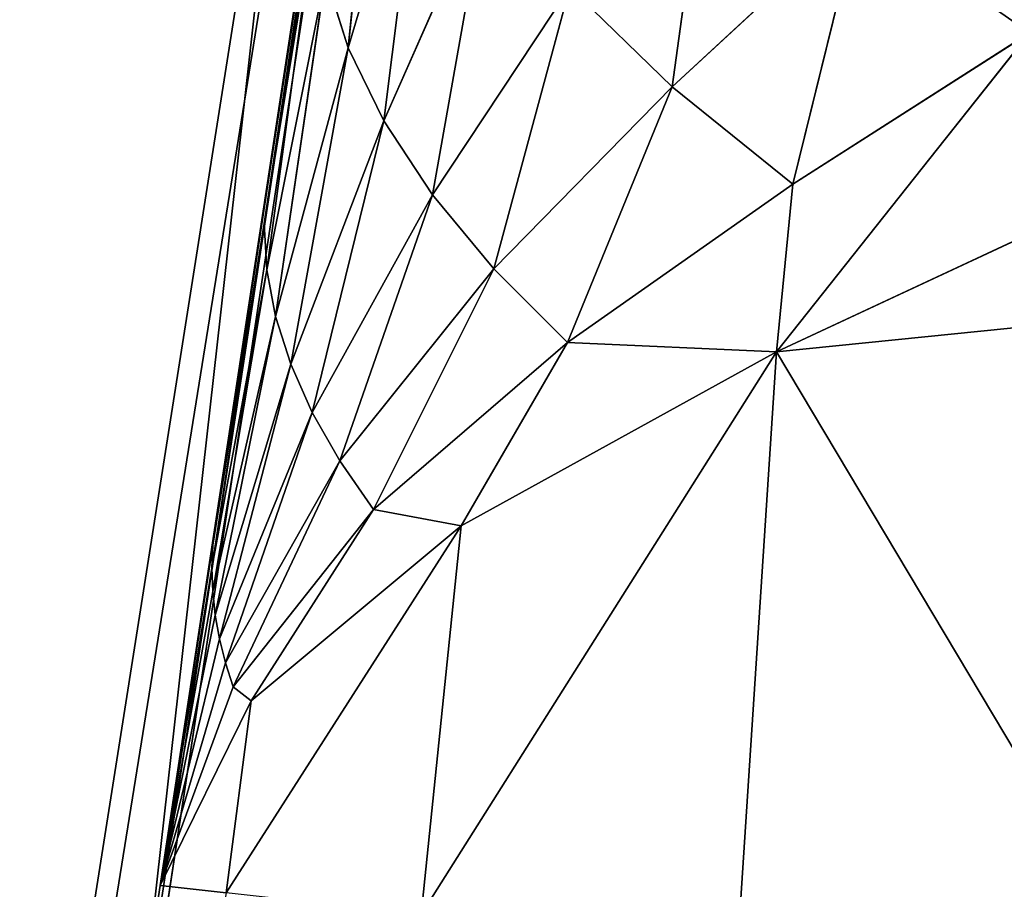
# Model space of a CAD drawing. Extents: x -538 to 0, y 0 to 1081.
# Drawn here: x -476 to -475, y 1026 to 1027 of the extents above; entities that cross this region are included whole.
import ezdxf

# ---------------------------------------------------------------- set-up
doc = ezdxf.new("R2010")
doc.units = 0
doc.header["$LTSCALE"] = 25.4
doc.layers.get('0').update_dxf_attribs({"color": 13, "linetype": 'CONTINUOUS'})

# ---------------------------------------------------------------- blocks, each defined once
blk = doc.blocks.new('GRUPUJ_1')
at = {"color": 0}
for p, q in [((47.0896, 895.749, 490.8444), (66.9478, 1072.6842, 488.9715)), ((47.0896, 895.749, 490.8444), (66.9478, 1072.6842, 488.9715)), ((59.9171, 1015.182, 21.2941), (68.9428, 1072.3409, 21.2941)), ((59.9171, 1015.182, 21.2941), (68.9428, 1072.3409, 21.2941)), ((59.9171, 1015.182, 21.2941), (62.98, 1034.2266, 20)), ((59.9171, 1015.182, 21.2941), (62.98, 1034.2266, 20)), ((62.98, 1034.2266, 20), (60.0856, 1015.157, 20)), ((62.98, 1034.2266, 20), (60.0856, 1015.157, 20)), ((61.7036, 1025.9115, 9), (62.98, 1034.2266, 20)), ((61.7036, 1025.9115, 9), (62.98, 1034.2266, 20)), ((62.2452, 1029.4573, 7.5012), (61.7036, 1025.9115, 9)), ((62.2452, 1029.4573, 7.5012), (61.7036, 1025.9115, 9)), ((62.2452, 1029.4573, 7.5012), (61.7805, 1026.4078, 8.7165)), ((62.2452, 1029.4573, 7.5012), (61.7805, 1026.4078, 8.7165)), ((61.8552, 1026.876, 8.4494), (62.2452, 1029.4573, 7.5012)), ((61.8552, 1026.876, 8.4494), (62.2452, 1029.4573, 7.5012)), ((61.9774, 1027.1324, 7.6681), (62.033, 1027.6578, 7.5917)), ((61.9774, 1027.1324, 7.6681), (62.033, 1027.6578, 7.5917)), ((62.0908, 1027.5136, 7.2683), (61.9774, 1027.1324, 7.6681)), ((62.0908, 1027.5136, 7.2683), (61.9774, 1027.1324, 7.6681)), ((62.0908, 1027.5136, 7.2683), (62.0295, 1027.0256, 7.4142)), ((62.0908, 1027.5136, 7.2683), (62.0295, 1027.0256, 7.4142)), ((62.5097, 1027.5089, 6.175), (62.4496, 1027.0755, 6.3529)), ((62.5097, 1027.5089, 6.175), (62.4496, 1027.0755, 6.3529)), ((62.1803, 1027.3672, 6.9515), (62.0295, 1027.0256, 7.4142)), ((62.1803, 1027.3672, 6.9515), (62.0295, 1027.0256, 7.4142)), ((62.1803, 1027.3672, 6.9515), (62.1006, 1026.9179, 7.1653)), ((62.1803, 1027.3672, 6.9515), (62.1006, 1026.9179, 7.1653)), ((61.931, 1027.3401, 8.1836), (61.8552, 1026.876, 8.4494)), ((61.931, 1027.3401, 8.1836), (61.8552, 1026.876, 8.4494)), ((61.931, 1027.3401, 8.1836), (61.8589, 1026.8089, 8.2692)), ((61.931, 1027.3401, 8.1836), (61.8589, 1026.8089, 8.2692)), ((62.7226, 1027.3276, 5.8495), (62.4496, 1027.0755, 6.3529)), ((62.7226, 1027.3276, 5.8495), (62.4496, 1027.0755, 6.3529)), ((62.6255, 1026.9335, 6.078), (62.7226, 1027.3276, 5.8495)), ((62.6255, 1026.9335, 6.078), (62.7226, 1027.3276, 5.8495)), ((61.9445, 1027.2375, 7.9252), (61.8589, 1026.8089, 8.2692)), ((61.9445, 1027.2375, 7.9252), (61.8589, 1026.8089, 8.2692)), ((61.8719, 1026.7405, 8.0894), (61.9445, 1027.2375, 7.9252)), ((61.8719, 1026.7405, 8.0894), (61.9445, 1027.2375, 7.9252)), ((61.9774, 1027.1324, 7.6681), (61.9445, 1027.2375, 7.9252)), ((61.9774, 1027.1324, 7.6681), (61.9445, 1027.2375, 7.9252)), ((62.3004, 1027.2206, 6.6451), (62.1006, 1026.9179, 7.1653)), ((62.3004, 1027.2206, 6.6451), (62.1006, 1026.9179, 7.1653)), ((62.3004, 1027.2206, 6.6451), (62.1901, 1026.8101, 6.9233)), ((62.3004, 1027.2206, 6.6451), (62.1901, 1026.8101, 6.9233)), ((62.6017, 1026.6893, 6.1575), (62.9706, 1027.1538, 5.5524)), ((62.6017, 1026.6893, 6.1575), (62.9706, 1027.1538, 5.5524)), ((62.6255, 1026.9335, 6.078), (62.9706, 1027.1538, 5.5524)), ((62.6255, 1026.9335, 6.078), (62.9706, 1027.1538, 5.5524)), ((61.9774, 1027.1324, 7.6681), (61.8719, 1026.7405, 8.0894)), ((61.9774, 1027.1324, 7.6681), (61.8719, 1026.7405, 8.0894)), ((61.894, 1026.6712, 7.9106), (61.9774, 1027.1324, 7.6681)), ((61.894, 1026.6712, 7.9106), (61.9774, 1027.1324, 7.6681)), ((62.0295, 1027.0256, 7.4142), (61.9774, 1027.1324, 7.6681)), ((62.0295, 1027.0256, 7.4142), (61.9774, 1027.1324, 7.6681)), ((62.4496, 1027.0755, 6.3529), (62.1901, 1026.8101, 6.9233)), ((62.4496, 1027.0755, 6.3529), (62.1901, 1026.8101, 6.9233)), ((62.4496, 1027.0755, 6.3529), (62.2971, 1026.7028, 6.6898)), ((62.4496, 1027.0755, 6.3529), (62.2971, 1026.7028, 6.6898)), ((62.6255, 1026.9335, 6.078), (62.4496, 1027.0755, 6.3529)), ((62.6255, 1026.9335, 6.078), (62.4496, 1027.0755, 6.3529)), ((62.0295, 1027.0256, 7.4142), (61.894, 1026.6712, 7.9106)), ((62.0295, 1027.0256, 7.4142), (61.894, 1026.6712, 7.9106)), ((62.0295, 1027.0256, 7.4142), (61.9253, 1026.601, 7.7335)), ((62.0295, 1027.0256, 7.4142), (61.9253, 1026.601, 7.7335)), ((62.1006, 1026.9179, 7.1653), (62.0295, 1027.0256, 7.4142)), ((62.1006, 1026.9179, 7.1653), (62.0295, 1027.0256, 7.4142)), ((62.6017, 1026.6893, 6.1575), (63.1931, 1026.9652, 5.3515)), ((62.6017, 1026.6893, 6.1575), (63.1931, 1026.9652, 5.3515)), ((62.2971, 1026.7028, 6.6898), (62.6255, 1026.9335, 6.078)), ((62.2971, 1026.7028, 6.6898), (62.6255, 1026.9335, 6.078)), ((62.6255, 1026.9335, 6.078), (62.6017, 1026.6893, 6.1575)), ((62.6255, 1026.9335, 6.078), (62.6017, 1026.6893, 6.1575)), ((62.1006, 1026.9179, 7.1653), (61.9253, 1026.601, 7.7335)), ((62.1006, 1026.9179, 7.1653), (61.9253, 1026.601, 7.7335)), ((62.1006, 1026.9179, 7.1653), (61.9656, 1026.5304, 7.5587)), ((62.1006, 1026.9179, 7.1653), (61.9656, 1026.5304, 7.5587)), ((62.1901, 1026.8101, 6.9233), (62.1006, 1026.9179, 7.1653)), ((62.1901, 1026.8101, 6.9233), (62.1006, 1026.9179, 7.1653)), ((61.7791, 1026.3741, 8.6221), (61.8552, 1026.876, 8.4494)), ((61.7791, 1026.3741, 8.6221), (61.8552, 1026.876, 8.4494)), ((61.8552, 1026.876, 8.4494), (61.7805, 1026.4078, 8.7165)), ((61.8552, 1026.876, 8.4494), (61.7805, 1026.4078, 8.7165)), ((61.8589, 1026.8089, 8.2692), (61.8552, 1026.876, 8.4494)), ((61.8589, 1026.8089, 8.2692), (61.8552, 1026.876, 8.4494)), ((61.8589, 1026.8089, 8.2692), (61.7791, 1026.3741, 8.6221)), ((61.8589, 1026.8089, 8.2692), (61.7791, 1026.3741, 8.6221)), ((61.8589, 1026.8089, 8.2692), (61.7803, 1026.3401, 8.5277)), ((61.8589, 1026.8089, 8.2692), (61.7803, 1026.3401, 8.5277)), ((61.8719, 1026.7405, 8.0894), (61.8589, 1026.8089, 8.2692)), ((61.8719, 1026.7405, 8.0894), (61.8589, 1026.8089, 8.2692)), ((62.1901, 1026.8101, 6.9233), (61.9656, 1026.5304, 7.5587)), ((62.1901, 1026.8101, 6.9233), (61.9656, 1026.5304, 7.5587)), ((62.1901, 1026.8101, 6.9233), (62.0147, 1026.4594, 7.3868)), ((62.1901, 1026.8101, 6.9233), (62.0147, 1026.4594, 7.3868)), ((62.2971, 1026.7028, 6.6898), (62.1901, 1026.8101, 6.9233)), ((62.2971, 1026.7028, 6.6898), (62.1901, 1026.8101, 6.9233)), ((62.6017, 1026.6893, 6.1575), (63.1155, 1026.7412, 5.4898)), ((62.6017, 1026.6893, 6.1575), (63.1155, 1026.7412, 5.4898)), ((61.8719, 1026.7405, 8.0894), (61.7803, 1026.3401, 8.5277)), ((61.8719, 1026.7405, 8.0894), (61.7803, 1026.3401, 8.5277)), ((61.8719, 1026.7405, 8.0894), (61.784, 1026.3057, 8.4335)), ((61.8719, 1026.7405, 8.0894), (61.784, 1026.3057, 8.4335)), ((61.8719, 1026.7405, 8.0894), (61.894, 1026.6712, 7.9106)), ((61.8719, 1026.7405, 8.0894), (61.894, 1026.6712, 7.9106)), ((62.0147, 1026.4594, 7.3868), (62.2971, 1026.7028, 6.6898)), ((62.0147, 1026.4594, 7.3868), (62.2971, 1026.7028, 6.6898)), ((62.1422, 1026.4357, 7.0432), (62.2971, 1026.7028, 6.6898)), ((62.1422, 1026.4357, 7.0432), (62.2971, 1026.7028, 6.6898)), ((62.2971, 1026.7028, 6.6898), (62.6017, 1026.6893, 6.1575)), ((62.2971, 1026.7028, 6.6898), (62.6017, 1026.6893, 6.1575)), ((62.0842, 1025.8693, 7.0818), (62.6017, 1026.6893, 6.1575)), ((62.0842, 1025.8693, 7.0818), (62.6017, 1026.6893, 6.1575)), ((62.1422, 1026.4357, 7.0432), (62.6017, 1026.6893, 6.1575)), ((62.1422, 1026.4357, 7.0432), (62.6017, 1026.6893, 6.1575)), ((62.5451, 1025.8183, 6.2173), (62.6017, 1026.6893, 6.1575)), ((62.5451, 1025.8183, 6.2173), (62.6017, 1026.6893, 6.1575)), ((63.1624, 1025.7499, 5.4625), (62.6017, 1026.6893, 6.1575)), ((63.1624, 1025.7499, 5.4625), (62.6017, 1026.6893, 6.1575)), ((61.894, 1026.6712, 7.9106), (61.784, 1026.3057, 8.4335)), ((61.894, 1026.6712, 7.9106), (61.784, 1026.3057, 8.4335)), ((61.7901, 1026.2711, 8.3394), (61.894, 1026.6712, 7.9106)), ((61.7901, 1026.2711, 8.3394), (61.894, 1026.6712, 7.9106)), ((61.9253, 1026.601, 7.7335), (61.894, 1026.6712, 7.9106)), ((61.9253, 1026.601, 7.7335), (61.894, 1026.6712, 7.9106)), ((61.9253, 1026.601, 7.7335), (61.7901, 1026.2711, 8.3394)), ((61.9253, 1026.601, 7.7335), (61.7901, 1026.2711, 8.3394)), ((61.9253, 1026.601, 7.7335), (61.7988, 1026.2362, 8.2458)), ((61.9253, 1026.601, 7.7335), (61.7988, 1026.2362, 8.2458)), ((61.9656, 1026.5304, 7.5587), (61.9253, 1026.601, 7.7335)), ((61.9656, 1026.5304, 7.5587), (61.9253, 1026.601, 7.7335)), ((61.9656, 1026.5304, 7.5587), (61.7988, 1026.2362, 8.2458)), ((61.9656, 1026.5304, 7.5587), (61.7988, 1026.2362, 8.2458)), ((61.9656, 1026.5304, 7.5587), (61.8099, 1026.201, 8.1525)), ((61.9656, 1026.5304, 7.5587), (61.8099, 1026.201, 8.1525)), ((62.0147, 1026.4594, 7.3868), (61.9656, 1026.5304, 7.5587)), ((62.0147, 1026.4594, 7.3868), (61.9656, 1026.5304, 7.5587)), ((61.8099, 1026.201, 8.1525), (62.0147, 1026.4594, 7.3868)), ((61.8099, 1026.201, 8.1525), (62.0147, 1026.4594, 7.3868)), ((61.8361, 1026.1808, 8.0024), (62.0147, 1026.4594, 7.3868)), ((61.8361, 1026.1808, 8.0024), (62.0147, 1026.4594, 7.3868)), ((62.1422, 1026.4357, 7.0432), (62.0147, 1026.4594, 7.3868)), ((62.1422, 1026.4357, 7.0432), (62.0147, 1026.4594, 7.3868)), ((61.8001, 1025.9008, 8.02), (62.1422, 1026.4357, 7.0432)), ((61.8001, 1025.9008, 8.02), (62.1422, 1026.4357, 7.0432)), ((61.8361, 1026.1808, 8.0024), (62.1422, 1026.4357, 7.0432)), ((61.8361, 1026.1808, 8.0024), (62.1422, 1026.4357, 7.0432)), ((62.0842, 1025.8693, 7.0818), (62.1422, 1026.4357, 7.0432)), ((62.0842, 1025.8693, 7.0818), (62.1422, 1026.4357, 7.0432)), ((61.7036, 1025.9115, 9), (61.7805, 1026.4078, 8.7165)), ((61.7036, 1025.9115, 9), (61.7805, 1026.4078, 8.7165)), ((61.7805, 1026.4078, 8.7165), (61.7791, 1026.3741, 8.6221)), ((61.7805, 1026.4078, 8.7165), (61.7791, 1026.3741, 8.6221)), ((61.7036, 1025.9115, 9), (61.7791, 1026.3741, 8.6221)), ((61.7036, 1025.9115, 9), (61.7791, 1026.3741, 8.6221)), ((61.7791, 1026.3741, 8.6221), (61.7803, 1026.3401, 8.5277)), ((61.7791, 1026.3741, 8.6221), (61.7803, 1026.3401, 8.5277)), ((61.7036, 1025.9115, 9), (61.7803, 1026.3401, 8.5277)), ((61.7036, 1025.9115, 9), (61.7803, 1026.3401, 8.5277)), ((61.7803, 1026.3401, 8.5277), (61.784, 1026.3057, 8.4335)), ((61.7803, 1026.3401, 8.5277), (61.784, 1026.3057, 8.4335)), ((61.7036, 1025.9115, 9), (61.784, 1026.3057, 8.4335)), ((61.7036, 1025.9115, 9), (61.784, 1026.3057, 8.4335)), ((61.784, 1026.3057, 8.4335), (61.7901, 1026.2711, 8.3394)), ((61.784, 1026.3057, 8.4335), (61.7901, 1026.2711, 8.3394)), ((61.7036, 1025.9115, 9), (61.7901, 1026.2711, 8.3394)), ((61.7036, 1025.9115, 9), (61.7901, 1026.2711, 8.3394)), ((61.7988, 1026.2362, 8.2458), (61.7901, 1026.2711, 8.3394)), ((61.7988, 1026.2362, 8.2458), (61.7901, 1026.2711, 8.3394)), ((61.7988, 1026.2362, 8.2458), (61.7036, 1025.9115, 9)), ((61.7988, 1026.2362, 8.2458), (61.7036, 1025.9115, 9)), ((61.7988, 1026.2362, 8.2458), (61.8099, 1026.201, 8.1525)), ((61.7988, 1026.2362, 8.2458), (61.8099, 1026.201, 8.1525)), ((61.7036, 1025.9115, 9), (61.8099, 1026.201, 8.1525)), ((61.7036, 1025.9115, 9), (61.8099, 1026.201, 8.1525)), ((61.8361, 1026.1808, 8.0024), (61.8099, 1026.201, 8.1525)), ((61.8361, 1026.1808, 8.0024), (61.8099, 1026.201, 8.1525)), ((61.7036, 1025.9115, 9), (61.8361, 1026.1808, 8.0024)), ((61.7036, 1025.9115, 9), (61.8361, 1026.1808, 8.0024)), ((61.8001, 1025.9008, 8.02), (61.8361, 1026.1808, 8.0024)), ((61.8001, 1025.9008, 8.02), (61.8361, 1026.1808, 8.0024)), ((61.7036, 1025.9115, 9), (61.1603, 1022.3273, 9)), ((61.7036, 1025.9115, 9), (61.1603, 1022.3273, 9)), ((61.7036, 1025.9115, 9), (61.8001, 1025.9008, 8.02)), ((61.7036, 1025.9115, 9), (61.8001, 1025.9008, 8.02))]:
    blk.add_line(p, q, dxfattribs=at)
at = {"color": 253}
mesh = blk.add_polyface(dxfattribs=at)
corners = [(76.0287, 1077.2392, 20), (507.9034, 1004.2391, 6), (76.0287, 1077.2392, 6), (507.9034, 1004.2391, 20), (508.1136, 1004.2035, 22.1552), (75.8209, 1077.2744, 22.143), (75.2031, 1077.3788, 24.2095), (508.7327, 1004.0989, 24.2185), (74.2053, 1077.5474, 26.1044), (509.7372, 1003.9291, 26.1202), (72.8547, 1077.7757, 27.7754), (511.0829, 1003.7016, 27.781), (71.2171, 1078.0525, 29.1402), (512.7305, 1003.4231, 29.1507), (69.3421, 1078.3695, 30.1589), (514.599, 1003.1073, 30.1627), (67.3076, 1078.7134, 30.7868), (516.6365, 1002.7629, 30.7892), (65.1825, 1079.0726, 31), (518.7496, 1002.4057, 31), (528.6097, 1000.7391, 31), (529.3825, 1000.6085, 31.0775), (55.3224, 1080.7392, 31), (54.554, 1080.8691, 31.0766), (53.8131, 1080.9944, 31.3045), (530.1223, 1000.4834, 31.3058), (53.1336, 1081.1092, 31.6723), (530.8041, 1000.3682, 31.6762), (52.5344, 1081.2105, 32.1705), (531.3997, 1000.2675, 32.1725), (52.0451, 1081.2932, 32.7745), (531.8909, 1000.1845, 32.7801), (51.6799, 1081.3549, 33.466), (532.2536, 1000.1231, 33.4693), (51.4548, 1081.393, 34.2163), (532.4782, 1000.0852, 34.2207), (51.3783, 1081.4059, 35), (532.5538, 1000.0724, 35), (532.5538, 1000.0724, 452.8558), (51.3783, 1081.4059, 452.8558), (51.8296, 1081.3296, 458.4157), (531.9562, 1000.1734, 459.247), (53.1699, 1081.1031, 463.8219), (530.2077, 1000.469, 465.3513), (55.367, 1080.7317, 468.9404), (527.3513, 1000.9518, 471.0478), (58.3534, 1080.2269, 473.6162), (523.5207, 1001.5993, 476.0729), (60.3989, 1079.8811, 476.0594), (65.082, 1079.0896, 480.2768), (521.2563, 1001.982, 478.3086), (516.8595, 1002.7252, 481.6482), (70.4917, 1078.1752, 483.5542), (511.9735, 1003.5511, 484.2192), (76.3779, 1077.1802, 485.7382), (506.7464, 1004.4347, 485.9428), (82.6245, 1076.1243, 486.7772), (501.3076, 1005.354, 486.7772), (187.2953, 1058.4317, 492.1964), (396.6368, 1023.0466, 492.1964), (291.9661, 1040.7392, 494)]
mesh.append_faces([[corners[k] for k in face] for face in [(0, 1, 2), (59, 58, 60)]], dxfattribs={"vtx0": -1, "color": 253})
mesh.append_faces([[corners[k] for k in face] for face in [(1, 0, 3), (3, 0, 4), (4, 6, 7), (7, 8, 9), (9, 10, 11), (11, 12, 13), (13, 14, 15), (15, 16, 17), (17, 18, 19), (19, 18, 20), (20, 18, 21), (21, 24, 25), (25, 26, 27), (27, 28, 29), (29, 30, 31), (31, 32, 33), (33, 34, 35), (35, 36, 37), (37, 36, 38), (38, 40, 41), (41, 42, 43), (43, 44, 45), (45, 46, 47), (47, 49, 50), (50, 49, 51), (51, 52, 53), (53, 54, 55), (55, 56, 57), (57, 58, 59)]], dxfattribs={"vtx0": -1, "vtx1": -1, "color": 253})
mesh.append_faces([[corners[k] for k in face] for face in [(4, 0, 5), (4, 5, 6), (7, 6, 8), (9, 8, 10), (11, 10, 12), (13, 12, 14), (15, 14, 16), (17, 16, 18), (21, 18, 22), (21, 22, 23), (21, 23, 24), (25, 24, 26), (27, 26, 28), (29, 28, 30), (31, 30, 32), (33, 32, 34), (35, 34, 36), (38, 36, 39), (38, 39, 40), (41, 40, 42), (43, 42, 44), (45, 44, 46), (47, 46, 48), (47, 48, 49), (51, 49, 52), (53, 52, 54), (55, 54, 56), (57, 56, 58)]], dxfattribs={"vtx0": -1, "vtx2": -1, "color": 253})
mesh = blk.add_polyface(dxfattribs=at)
corners = [(54.3224, 1074.8232, 25), (55.14, 1015.8925, 25), (55.0081, 1009.5725, 25), (58.04, 1034.9984, 25), (61.0542, 1054.0866, 25), (64.1825, 1073.1565, 25), (14.9347, 719.4933, 25), (14.9347, 361.987, 25), (10, 540.7402, 25), (29.7239, 897.7019, 25), (20, 540.7402, 25), (24.8105, 716.9577, 25), (39.2276, 892.6504, 25), (40.7053, 898.7966, 25), (43.6773, 904.3757, 25), (47.9537, 909.0311, 25), (53.261, 912.4649, 25), (68.7195, 917.5801, 25), (56.4656, 1003.4215, 25), (59.4193, 997.8327, 25), (63.6804, 993.1634, 25), (77.3327, 984.2895, 25), (77.1142, 922.943, 25), (83.9234, 930.2139, 25), (84.0899, 976.9703, 25), (88.7248, 938.9419, 25), (88.829, 968.2083, 25), (91.2206, 948.5856, 25), (91.2561, 958.5471, 25), (29.7239, 183.7784, 25), (24.8105, 364.5226, 25), (39.2276, 188.8299, 25), (54.3224, 6.6572, 25), (40.7053, 182.6837, 25), (43.6773, 177.1046, 25), (47.9537, 172.4493, 25), (53.261, 169.0154, 25), (55.0081, 71.9078, 25), (68.7195, 163.9002, 25), (56.4656, 78.0588, 25), (59.4193, 83.6477, 25), (63.6804, 88.317, 25), (77.3327, 97.1908, 25), (77.1142, 158.5373, 25), (83.9234, 151.2664, 25), (84.0899, 104.51, 25), (88.7248, 142.5384, 25), (88.829, 113.272, 25), (91.2206, 132.8947, 25), (91.2561, 122.9333, 25), (61.0542, 27.3937, 25), (64.1825, 8.3238, 25), (58.04, 46.4819, 25), (55.14, 65.5878, 25)]
mesh.append_faces([[corners[k] for k in face] for face in [(4, 0, 5), (6, 7, 8), (27, 26, 28), (47, 48, 49), (32, 50, 51)]], dxfattribs={"vtx0": -1, "color": 253})
mesh.append_faces([[corners[k] for k in face] for face in [(1, 0, 3), (3, 0, 4), (10, 9, 11), (11, 9, 12), (12, 0, 13), (13, 0, 14), (14, 0, 15), (15, 0, 16), (16, 2, 17), (17, 21, 22), (22, 21, 23), (23, 24, 25), (25, 26, 27), (29, 31, 32), (37, 38, 39), (39, 38, 40), (40, 38, 41), (41, 38, 42), (42, 44, 45), (45, 46, 47), (50, 32, 52), (52, 32, 53), (53, 32, 37)]], dxfattribs={"vtx0": -1, "vtx1": -1, "color": 253})
mesh.append_faces([[corners[k] for k in face] for face in [(7, 9, 10), (16, 0, 2), (32, 36, 37)]], dxfattribs={"vtx0": -1, "vtx1": -1, "vtx2": -1, "color": 253})
mesh.append_faces([[corners[k] for k in face] for face in [(0, 1, 2), (7, 6, 9), (12, 9, 0), (17, 2, 18), (17, 18, 19), (17, 19, 20), (17, 20, 21), (23, 21, 24), (25, 24, 26), (10, 29, 7), (29, 10, 30), (29, 30, 31), (32, 31, 33), (32, 33, 34), (32, 34, 35), (32, 35, 36), (37, 36, 38), (42, 38, 43), (42, 43, 44), (45, 44, 46), (47, 46, 48)]], dxfattribs={"vtx0": -1, "vtx2": -1, "color": 253})
mesh = blk.add_polyface(dxfattribs=at)
corners = [(66.9478, 1072.6842, 488.9715), (60.5831, 1073.7582, 485.1158), (38.1205, 896.7497, 486.5547)]
mesh.append_faces([[corners[k] for k in face] for face in [(0, 1, 2)]], dxfattribs={"color": 253})
mesh = blk.add_polyface(dxfattribs=at)
corners = [(65.4581, 1072.938, 24.8296), (57.6128, 1015.5247, 24.3301), (56.42, 1015.7021, 24.8296), (66.6467, 1072.7343, 24.3301)]
mesh.append_faces([[corners[k] for k in face] for face in [(0, 1, 2), (1, 0, 3)]], dxfattribs={"vtx0": -1, "color": 253})
mesh = blk.add_polyface(dxfattribs=at)
corners = [(58.04, 1034.9984, 25), (65.4581, 1072.938, 24.8296), (56.42, 1015.7021, 24.8296), (61.0542, 1054.0866, 25)]
mesh.append_faces([[corners[k] for k in face] for face in [(0, 1, 2), (1, 0, 3)]], dxfattribs={"vtx0": -1, "color": 253})
mesh = blk.add_polyface(dxfattribs=at)
corners = [(66.6467, 1072.7343, 24.3301), (58.6371, 1015.3724, 23.5355), (57.6128, 1015.5247, 24.3301), (67.6673, 1072.5594, 23.5355)]
mesh.append_faces([[corners[k] for k in face] for face in [(0, 1, 2), (1, 0, 3)]], dxfattribs={"vtx0": -1, "color": 253})
mesh = blk.add_polyface(dxfattribs=at)
corners = [(66.9478, 1072.6842, 488.9715), (38.1205, 896.7497, 486.5547), (47.0896, 895.749, 490.8444)]
mesh.append_faces([[corners[k] for k in face] for face in [(0, 1, 2)]], dxfattribs={"color": 253})
mesh = blk.add_polyface(dxfattribs=at)
corners = [(73.873, 1071.5156, 491.5409), (66.9478, 1072.6842, 488.9715), (47.0896, 895.749, 490.8444)]
mesh.append_faces([[corners[k] for k in face] for face in [(0, 1, 2)]], dxfattribs={"color": 253})
mesh = blk.add_polyface(dxfattribs=at)
corners = [(58.6371, 1015.3724, 23.5355), (68.4505, 1072.4253, 22.5), (59.423, 1015.2555, 22.5), (67.6673, 1072.5594, 23.5355)]
mesh.append_faces([[corners[k] for k in face] for face in [(0, 1, 2), (1, 0, 3)]], dxfattribs={"vtx0": -1, "color": 253})
mesh = blk.add_polyface(dxfattribs=at)
corners = [(59.423, 1015.2555, 22.5), (68.9428, 1072.3409, 21.2941), (59.9171, 1015.182, 21.2941), (68.4505, 1072.4253, 22.5)]
mesh.append_faces([[corners[k] for k in face] for face in [(0, 1, 2), (1, 0, 3)]], dxfattribs={"vtx0": -1, "color": 253})
mesh = blk.add_polyface(dxfattribs=at)
corners = [(68.9428, 1072.3409, 21.2941), (62.98, 1034.2266, 20), (59.9171, 1015.182, 21.2941), (65.9885, 1053.2785, 20)]
mesh.append_faces([[corners[k] for k in face] for face in [(0, 1, 2), (1, 0, 3)]], dxfattribs={"vtx0": -1, "color": 253})
mesh = blk.add_polyface(dxfattribs=at)
corners = [(73.873, 1071.5156, 491.5409), (47.0896, 895.749, 490.8444), (56.8356, 894.6622, 492.7633)]
mesh.append_faces([[corners[k] for k in face] for face in [(0, 1, 2)]], dxfattribs={"color": 253})
mesh = blk.add_polyface(dxfattribs=at)
corners = [(81.2223, 1070.2755, 492.7633), (73.873, 1071.5156, 491.5409), (56.8356, 894.6622, 492.7633)]
mesh.append_faces([[corners[k] for k in face] for face in [(0, 1, 2)]], dxfattribs={"color": 253})
mesh = blk.add_polyface(dxfattribs=at)
corners = [(145.2558, 1060.5594, 496.401), (81.2223, 1070.2755, 492.7633), (56.8356, 894.6622, 492.7633)]
mesh.append_faces([[corners[k] for k in face] for face in [(0, 1, 2)]], dxfattribs={"color": 253})
mesh = blk.add_polyface(dxfattribs=at)
corners = [(202.6949, 921.1278, 499.1957), (145.2558, 1060.5594, 496.401), (56.8356, 894.6622, 492.7633)]
mesh.append_faces([[corners[k] for k in face] for face in [(0, 1, 2)]], dxfattribs={"color": 253})
mesh = blk.add_polyface(dxfattribs=at)
corners = [(44.0427, 701.7918, 24), (44.0427, 379.6885, 24), (40, 540.7402, 24), (56.1605, 862.4377, 24), (56.1605, 219.0426, 24), (94.9976, 857.4233, 24), (94.9976, 224.057, 24), (116.748, 1025.8814, 24), (116.748, 55.599, 24), (121.3902, 1053.3448, 24), (121.3902, 28.1355, 24), (451.7129, 997.51, 24), (446.6261, 967.4158, 24), (425.8115, 798.8395, 24), (471.4461, 793.2049, 24), (425.8115, 282.6408, 24), (461.2726, 624.9975, 24), (461.2726, 456.4828, 24), (471.4461, 288.2755, 24), (446.6261, 114.0646, 24), (451.7129, 83.9703, 24)]
mesh.append_faces([[corners[k] for k in face] for face in [(0, 1, 2), (15, 17, 18), (10, 19, 20)]], dxfattribs={"vtx0": -1, "color": 253})
mesh.append_faces([[corners[k] for k in face] for face in [(1, 3, 4), (4, 5, 6), (6, 7, 8), (8, 9, 10), (14, 15, 13), (17, 15, 16), (19, 10, 15)]], dxfattribs={"vtx0": -1, "vtx1": -1, "color": 253})
mesh.append_faces([[corners[k] for k in face] for face in [(15, 10, 13)]], dxfattribs={"vtx0": -1, "vtx1": -1, "vtx2": -1, "color": 253})
mesh.append_faces([[corners[k] for k in face] for face in [(1, 0, 3), (4, 3, 5), (6, 5, 7), (8, 7, 9), (10, 9, 11), (10, 11, 12), (10, 12, 13), (15, 14, 16)]], dxfattribs={"vtx0": -1, "vtx2": -1, "color": 253})
mesh = blk.add_polyface(dxfattribs=at)
corners = [(62.98, 1034.2266, 20), (60.0856, 1015.157, 20), (59.9171, 1015.182, 21.2941)]
mesh.append_faces([[corners[k] for k in face] for face in [(0, 1, 2)]], dxfattribs={"color": 253})
mesh = blk.add_polyface(dxfattribs=at)
corners = [(62.98, 1034.2266, 20), (61.1603, 1022.3273, 9), (60.0856, 1015.157, 20), (61.7036, 1025.9115, 9)]
mesh.append_faces([[corners[k] for k in face] for face in [(0, 1, 2), (1, 0, 3)]], dxfattribs={"vtx0": -1, "color": 253})
mesh = blk.add_polyface(dxfattribs=at)
corners = [(62.98, 1034.2266, 20), (62.2452, 1029.4573, 7.5012), (61.7036, 1025.9115, 9), (62.4868, 1031.0306, 6.3986), (62.6889, 1032.3428, 5)]
mesh.append_faces([[corners[k] for k in face] for face in [(0, 1, 2), (3, 0, 4)]], dxfattribs={"vtx0": -1, "color": 253})
mesh.append_faces([[corners[k] for k in face] for face in [(1, 0, 3)]], dxfattribs={"vtx0": -1, "vtx1": -1, "color": 253})
mesh = blk.add_polyface(dxfattribs=at)
corners = [(62.2452, 1029.4573, 7.5012), (61.7805, 1026.4078, 8.7165), (61.7036, 1025.9115, 9)]
mesh.append_faces([[corners[k] for k in face] for face in [(0, 1, 2)]], dxfattribs={"color": 253})
mesh = blk.add_polyface(dxfattribs=at)
corners = [(62.2452, 1029.4573, 7.5012), (61.8552, 1026.876, 8.4494), (61.7805, 1026.4078, 8.7165)]
mesh.append_faces([[corners[k] for k in face] for face in [(0, 1, 2)]], dxfattribs={"color": 253})
mesh = blk.add_polyface(dxfattribs=at)
corners = [(62.2452, 1029.4573, 7.5012), (61.931, 1027.3401, 8.1836), (61.8552, 1026.876, 8.4494)]
mesh.append_faces([[corners[k] for k in face] for face in [(0, 1, 2)]], dxfattribs={"color": 253})
mesh = blk.add_polyface(dxfattribs=at)
corners = [(63.2445, 1027.7963, 5.0181), (62.9706, 1027.1538, 5.5524), (62.7226, 1027.3276, 5.8495)]
mesh.append_faces([[corners[k] for k in face] for face in [(0, 1, 2)]], dxfattribs={"color": 253})
mesh = blk.add_polyface(dxfattribs=at)
corners = [(62.033, 1027.6578, 7.5917), (61.9774, 1027.1324, 7.6681), (61.9445, 1027.2375, 7.9252)]
mesh.append_faces([[corners[k] for k in face] for face in [(0, 1, 2)]], dxfattribs={"color": 253})
mesh = blk.add_polyface(dxfattribs=at)
corners = [(62.033, 1027.6578, 7.5917), (62.0908, 1027.5136, 7.2683), (61.9774, 1027.1324, 7.6681)]
mesh.append_faces([[corners[k] for k in face] for face in [(0, 1, 2)]], dxfattribs={"color": 253})
mesh = blk.add_polyface(dxfattribs=at)
corners = [(62.0908, 1027.5136, 7.2683), (62.0295, 1027.0256, 7.4142), (61.9774, 1027.1324, 7.6681)]
mesh.append_faces([[corners[k] for k in face] for face in [(0, 1, 2)]], dxfattribs={"color": 253})
mesh = blk.add_polyface(dxfattribs=at)
corners = [(62.0908, 1027.5136, 7.2683), (62.1803, 1027.3672, 6.9515), (62.0295, 1027.0256, 7.4142)]
mesh.append_faces([[corners[k] for k in face] for face in [(0, 1, 2)]], dxfattribs={"color": 253})
mesh = blk.add_polyface(dxfattribs=at)
corners = [(62.3004, 1027.2206, 6.6451), (62.4496, 1027.0755, 6.3529), (62.1901, 1026.8101, 6.9233), (62.5097, 1027.5089, 6.175)]
mesh.append_faces([[corners[k] for k in face] for face in [(0, 1, 2), (1, 0, 3)]], dxfattribs={"vtx0": -1, "color": 253})
mesh = blk.add_polyface(dxfattribs=at)
corners = [(62.5097, 1027.5089, 6.175), (62.7226, 1027.3276, 5.8495), (62.4496, 1027.0755, 6.3529)]
mesh.append_faces([[corners[k] for k in face] for face in [(0, 1, 2)]], dxfattribs={"color": 253})
mesh = blk.add_polyface(dxfattribs=at)
corners = [(62.1803, 1027.3672, 6.9515), (62.1006, 1026.9179, 7.1653), (62.0295, 1027.0256, 7.4142)]
mesh.append_faces([[corners[k] for k in face] for face in [(0, 1, 2)]], dxfattribs={"color": 253})
mesh = blk.add_polyface(dxfattribs=at)
corners = [(62.1803, 1027.3672, 6.9515), (62.3004, 1027.2206, 6.6451), (62.1006, 1026.9179, 7.1653)]
mesh.append_faces([[corners[k] for k in face] for face in [(0, 1, 2)]], dxfattribs={"color": 253})
mesh = blk.add_polyface(dxfattribs=at)
corners = [(61.931, 1027.3401, 8.1836), (61.8589, 1026.8089, 8.2692), (61.8552, 1026.876, 8.4494)]
mesh.append_faces([[corners[k] for k in face] for face in [(0, 1, 2)]], dxfattribs={"color": 253})
mesh = blk.add_polyface(dxfattribs=at)
corners = [(61.931, 1027.3401, 8.1836), (61.9445, 1027.2375, 7.9252), (61.8589, 1026.8089, 8.2692)]
mesh.append_faces([[corners[k] for k in face] for face in [(0, 1, 2)]], dxfattribs={"color": 253})
mesh = blk.add_polyface(dxfattribs=at)
corners = [(62.7226, 1027.3276, 5.8495), (62.6255, 1026.9335, 6.078), (62.4496, 1027.0755, 6.3529)]
mesh.append_faces([[corners[k] for k in face] for face in [(0, 1, 2)]], dxfattribs={"color": 253})
mesh = blk.add_polyface(dxfattribs=at)
corners = [(62.7226, 1027.3276, 5.8495), (62.9706, 1027.1538, 5.5524), (62.6255, 1026.9335, 6.078)]
mesh.append_faces([[corners[k] for k in face] for face in [(0, 1, 2)]], dxfattribs={"color": 253})
mesh = blk.add_polyface(dxfattribs=at)
corners = [(61.9445, 1027.2375, 7.9252), (61.8719, 1026.7405, 8.0894), (61.8589, 1026.8089, 8.2692)]
mesh.append_faces([[corners[k] for k in face] for face in [(0, 1, 2)]], dxfattribs={"color": 253})
mesh = blk.add_polyface(dxfattribs=at)
corners = [(61.9445, 1027.2375, 7.9252), (61.9774, 1027.1324, 7.6681), (61.8719, 1026.7405, 8.0894)]
mesh.append_faces([[corners[k] for k in face] for face in [(0, 1, 2)]], dxfattribs={"color": 253})
mesh = blk.add_polyface(dxfattribs=at)
corners = [(62.3004, 1027.2206, 6.6451), (62.1901, 1026.8101, 6.9233), (62.1006, 1026.9179, 7.1653)]
mesh.append_faces([[corners[k] for k in face] for face in [(0, 1, 2)]], dxfattribs={"color": 253})
mesh = blk.add_polyface(dxfattribs=at)
corners = [(62.9706, 1027.1538, 5.5524), (63.1931, 1026.9652, 5.3515), (62.6017, 1026.6893, 6.1575)]
mesh.append_faces([[corners[k] for k in face] for face in [(0, 1, 2)]], dxfattribs={"color": 253})
mesh = blk.add_polyface(dxfattribs=at)
corners = [(62.9706, 1027.1538, 5.5524), (62.6017, 1026.6893, 6.1575), (62.6255, 1026.9335, 6.078)]
mesh.append_faces([[corners[k] for k in face] for face in [(0, 1, 2)]], dxfattribs={"color": 253})
mesh = blk.add_polyface(dxfattribs=at)
corners = [(61.9774, 1027.1324, 7.6681), (61.894, 1026.6712, 7.9106), (61.8719, 1026.7405, 8.0894)]
mesh.append_faces([[corners[k] for k in face] for face in [(0, 1, 2)]], dxfattribs={"color": 253})
mesh = blk.add_polyface(dxfattribs=at)
corners = [(61.9774, 1027.1324, 7.6681), (62.0295, 1027.0256, 7.4142), (61.894, 1026.6712, 7.9106)]
mesh.append_faces([[corners[k] for k in face] for face in [(0, 1, 2)]], dxfattribs={"color": 253})
mesh = blk.add_polyface(dxfattribs=at)
corners = [(62.4496, 1027.0755, 6.3529), (62.2971, 1026.7028, 6.6898), (62.1901, 1026.8101, 6.9233)]
mesh.append_faces([[corners[k] for k in face] for face in [(0, 1, 2)]], dxfattribs={"color": 253})
mesh = blk.add_polyface(dxfattribs=at)
corners = [(62.4496, 1027.0755, 6.3529), (62.6255, 1026.9335, 6.078), (62.2971, 1026.7028, 6.6898)]
mesh.append_faces([[corners[k] for k in face] for face in [(0, 1, 2)]], dxfattribs={"color": 253})
mesh = blk.add_polyface(dxfattribs=at)
corners = [(62.0295, 1027.0256, 7.4142), (61.9253, 1026.601, 7.7335), (61.894, 1026.6712, 7.9106)]
mesh.append_faces([[corners[k] for k in face] for face in [(0, 1, 2)]], dxfattribs={"color": 253})
mesh = blk.add_polyface(dxfattribs=at)
corners = [(62.0295, 1027.0256, 7.4142), (62.1006, 1026.9179, 7.1653), (61.9253, 1026.601, 7.7335)]
mesh.append_faces([[corners[k] for k in face] for face in [(0, 1, 2)]], dxfattribs={"color": 253})
mesh = blk.add_polyface(dxfattribs=at)
corners = [(63.1931, 1026.9652, 5.3515), (63.1155, 1026.7412, 5.4898), (62.6017, 1026.6893, 6.1575)]
mesh.append_faces([[corners[k] for k in face] for face in [(0, 1, 2)]], dxfattribs={"color": 253})
mesh = blk.add_polyface(dxfattribs=at)
corners = [(62.6255, 1026.9335, 6.078), (62.6017, 1026.6893, 6.1575), (62.2971, 1026.7028, 6.6898)]
mesh.append_faces([[corners[k] for k in face] for face in [(0, 1, 2)]], dxfattribs={"color": 253})
mesh = blk.add_polyface(dxfattribs=at)
corners = [(62.1006, 1026.9179, 7.1653), (61.9656, 1026.5304, 7.5587), (61.9253, 1026.601, 7.7335)]
mesh.append_faces([[corners[k] for k in face] for face in [(0, 1, 2)]], dxfattribs={"color": 253})
mesh = blk.add_polyface(dxfattribs=at)
corners = [(62.1006, 1026.9179, 7.1653), (62.1901, 1026.8101, 6.9233), (61.9656, 1026.5304, 7.5587)]
mesh.append_faces([[corners[k] for k in face] for face in [(0, 1, 2)]], dxfattribs={"color": 253})
mesh = blk.add_polyface(dxfattribs=at)
corners = [(61.8552, 1026.876, 8.4494), (61.8589, 1026.8089, 8.2692), (61.7791, 1026.3741, 8.6221)]
mesh.append_faces([[corners[k] for k in face] for face in [(0, 1, 2)]], dxfattribs={"color": 253})
mesh = blk.add_polyface(dxfattribs=at)
corners = [(61.8552, 1026.876, 8.4494), (61.7791, 1026.3741, 8.6221), (61.7805, 1026.4078, 8.7165)]
mesh.append_faces([[corners[k] for k in face] for face in [(0, 1, 2)]], dxfattribs={"color": 253})
mesh = blk.add_polyface(dxfattribs=at)
corners = [(61.8589, 1026.8089, 8.2692), (61.7803, 1026.3401, 8.5277), (61.7791, 1026.3741, 8.6221)]
mesh.append_faces([[corners[k] for k in face] for face in [(0, 1, 2)]], dxfattribs={"color": 253})
mesh = blk.add_polyface(dxfattribs=at)
corners = [(61.8589, 1026.8089, 8.2692), (61.8719, 1026.7405, 8.0894), (61.7803, 1026.3401, 8.5277)]
mesh.append_faces([[corners[k] for k in face] for face in [(0, 1, 2)]], dxfattribs={"color": 253})
mesh = blk.add_polyface(dxfattribs=at)
corners = [(62.1901, 1026.8101, 6.9233), (62.0147, 1026.4594, 7.3868), (61.9656, 1026.5304, 7.5587)]
mesh.append_faces([[corners[k] for k in face] for face in [(0, 1, 2)]], dxfattribs={"color": 253})
mesh = blk.add_polyface(dxfattribs=at)
corners = [(62.1901, 1026.8101, 6.9233), (62.2971, 1026.7028, 6.6898), (62.0147, 1026.4594, 7.3868)]
mesh.append_faces([[corners[k] for k in face] for face in [(0, 1, 2)]], dxfattribs={"color": 253})
mesh = blk.add_polyface(dxfattribs=at)
corners = [(63.1155, 1026.7412, 5.4898), (63.1624, 1025.7499, 5.4625), (62.6017, 1026.6893, 6.1575)]
mesh.append_faces([[corners[k] for k in face] for face in [(0, 1, 2)]], dxfattribs={"color": 253})
mesh = blk.add_polyface(dxfattribs=at)
corners = [(61.8719, 1026.7405, 8.0894), (61.784, 1026.3057, 8.4335), (61.7803, 1026.3401, 8.5277)]
mesh.append_faces([[corners[k] for k in face] for face in [(0, 1, 2)]], dxfattribs={"color": 253})
mesh = blk.add_polyface(dxfattribs=at)
corners = [(61.8719, 1026.7405, 8.0894), (61.894, 1026.6712, 7.9106), (61.784, 1026.3057, 8.4335)]
mesh.append_faces([[corners[k] for k in face] for face in [(0, 1, 2)]], dxfattribs={"color": 253})
mesh = blk.add_polyface(dxfattribs=at)
corners = [(62.2971, 1026.7028, 6.6898), (62.1422, 1026.4357, 7.0432), (62.0147, 1026.4594, 7.3868)]
mesh.append_faces([[corners[k] for k in face] for face in [(0, 1, 2)]], dxfattribs={"color": 253})
mesh = blk.add_polyface(dxfattribs=at)
corners = [(62.2971, 1026.7028, 6.6898), (62.6017, 1026.6893, 6.1575), (62.1422, 1026.4357, 7.0432)]
mesh.append_faces([[corners[k] for k in face] for face in [(0, 1, 2)]], dxfattribs={"color": 253})
mesh = blk.add_polyface(dxfattribs=at)
corners = [(62.6017, 1026.6893, 6.1575), (62.5451, 1025.8183, 6.2173), (62.0842, 1025.8693, 7.0818)]
mesh.append_faces([[corners[k] for k in face] for face in [(0, 1, 2)]], dxfattribs={"color": 253})
mesh = blk.add_polyface(dxfattribs=at)
corners = [(62.6017, 1026.6893, 6.1575), (62.0842, 1025.8693, 7.0818), (62.1422, 1026.4357, 7.0432)]
mesh.append_faces([[corners[k] for k in face] for face in [(0, 1, 2)]], dxfattribs={"color": 253})
mesh = blk.add_polyface(dxfattribs=at)
corners = [(62.6017, 1026.6893, 6.1575), (63.1624, 1025.7499, 5.4625), (62.5451, 1025.8183, 6.2173)]
mesh.append_faces([[corners[k] for k in face] for face in [(0, 1, 2)]], dxfattribs={"color": 253})
mesh = blk.add_polyface(dxfattribs=at)
corners = [(61.894, 1026.6712, 7.9106), (61.7901, 1026.2711, 8.3394), (61.784, 1026.3057, 8.4335)]
mesh.append_faces([[corners[k] for k in face] for face in [(0, 1, 2)]], dxfattribs={"color": 253})
mesh = blk.add_polyface(dxfattribs=at)
corners = [(61.894, 1026.6712, 7.9106), (61.9253, 1026.601, 7.7335), (61.7901, 1026.2711, 8.3394)]
mesh.append_faces([[corners[k] for k in face] for face in [(0, 1, 2)]], dxfattribs={"color": 253})
mesh = blk.add_polyface(dxfattribs=at)
corners = [(61.9253, 1026.601, 7.7335), (61.7988, 1026.2362, 8.2458), (61.7901, 1026.2711, 8.3394)]
mesh.append_faces([[corners[k] for k in face] for face in [(0, 1, 2)]], dxfattribs={"color": 253})
mesh = blk.add_polyface(dxfattribs=at)
corners = [(61.9253, 1026.601, 7.7335), (61.9656, 1026.5304, 7.5587), (61.7988, 1026.2362, 8.2458)]
mesh.append_faces([[corners[k] for k in face] for face in [(0, 1, 2)]], dxfattribs={"color": 253})
mesh = blk.add_polyface(dxfattribs=at)
corners = [(61.9656, 1026.5304, 7.5587), (61.8099, 1026.201, 8.1525), (61.7988, 1026.2362, 8.2458)]
mesh.append_faces([[corners[k] for k in face] for face in [(0, 1, 2)]], dxfattribs={"color": 253})
mesh = blk.add_polyface(dxfattribs=at)
corners = [(61.9656, 1026.5304, 7.5587), (62.0147, 1026.4594, 7.3868), (61.8099, 1026.201, 8.1525)]
mesh.append_faces([[corners[k] for k in face] for face in [(0, 1, 2)]], dxfattribs={"color": 253})
mesh = blk.add_polyface(dxfattribs=at)
corners = [(62.0147, 1026.4594, 7.3868), (61.8361, 1026.1808, 8.0024), (61.8099, 1026.201, 8.1525)]
mesh.append_faces([[corners[k] for k in face] for face in [(0, 1, 2)]], dxfattribs={"color": 253})
mesh = blk.add_polyface(dxfattribs=at)
corners = [(62.0147, 1026.4594, 7.3868), (62.1422, 1026.4357, 7.0432), (61.8361, 1026.1808, 8.0024)]
mesh.append_faces([[corners[k] for k in face] for face in [(0, 1, 2)]], dxfattribs={"color": 253})
mesh = blk.add_polyface(dxfattribs=at)
corners = [(62.1422, 1026.4357, 7.0432), (62.0842, 1025.8693, 7.0818), (61.8001, 1025.9008, 8.02)]
mesh.append_faces([[corners[k] for k in face] for face in [(0, 1, 2)]], dxfattribs={"color": 253})
mesh = blk.add_polyface(dxfattribs=at)
corners = [(62.1422, 1026.4357, 7.0432), (61.8001, 1025.9008, 8.02), (61.8361, 1026.1808, 8.0024)]
mesh.append_faces([[corners[k] for k in face] for face in [(0, 1, 2)]], dxfattribs={"color": 253})
mesh = blk.add_polyface(dxfattribs=at)
corners = [(61.7805, 1026.4078, 8.7165), (61.7791, 1026.3741, 8.6221), (61.7036, 1025.9115, 9)]
mesh.append_faces([[corners[k] for k in face] for face in [(0, 1, 2)]], dxfattribs={"color": 253})
mesh = blk.add_polyface(dxfattribs=at)
corners = [(61.7791, 1026.3741, 8.6221), (61.7803, 1026.3401, 8.5277), (61.7036, 1025.9115, 9)]
mesh.append_faces([[corners[k] for k in face] for face in [(0, 1, 2)]], dxfattribs={"color": 253})
mesh = blk.add_polyface(dxfattribs=at)
corners = [(61.7803, 1026.3401, 8.5277), (61.784, 1026.3057, 8.4335), (61.7036, 1025.9115, 9)]
mesh.append_faces([[corners[k] for k in face] for face in [(0, 1, 2)]], dxfattribs={"color": 253})
mesh = blk.add_polyface(dxfattribs=at)
corners = [(61.784, 1026.3057, 8.4335), (61.7901, 1026.2711, 8.3394), (61.7036, 1025.9115, 9)]
mesh.append_faces([[corners[k] for k in face] for face in [(0, 1, 2)]], dxfattribs={"color": 253})
mesh = blk.add_polyface(dxfattribs=at)
corners = [(61.7901, 1026.2711, 8.3394), (61.7988, 1026.2362, 8.2458), (61.7036, 1025.9115, 9)]
mesh.append_faces([[corners[k] for k in face] for face in [(0, 1, 2)]], dxfattribs={"color": 253})
mesh = blk.add_polyface(dxfattribs=at)
corners = [(61.7988, 1026.2362, 8.2458), (61.8099, 1026.201, 8.1525), (61.7036, 1025.9115, 9)]
mesh.append_faces([[corners[k] for k in face] for face in [(0, 1, 2)]], dxfattribs={"color": 253})
mesh = blk.add_polyface(dxfattribs=at)
corners = [(61.8099, 1026.201, 8.1525), (61.8361, 1026.1808, 8.0024), (61.7036, 1025.9115, 9)]
mesh.append_faces([[corners[k] for k in face] for face in [(0, 1, 2)]], dxfattribs={"color": 253})
mesh = blk.add_polyface(dxfattribs=at)
corners = [(61.8361, 1026.1808, 8.0024), (61.8001, 1025.9008, 8.02), (61.7036, 1025.9115, 9)]
mesh.append_faces([[corners[k] for k in face] for face in [(0, 1, 2)]], dxfattribs={"color": 253})
mesh = blk.add_polyface(dxfattribs=at)
corners = [(61.7036, 1025.9115, 9), (61.8001, 1025.9008, 8.02), (61.1603, 1022.3273, 9)]
mesh.append_faces([[corners[k] for k in face] for face in [(0, 1, 2)]], dxfattribs={"color": 253})

msp = doc.modelspace()

# ---------------------------------------------------------------- block references
at = {"color": 0}
msp.add_blockref('GRUPUJ_1', (-537.5261, 0), dxfattribs=at)

doc.saveas('drawing.dxf')
